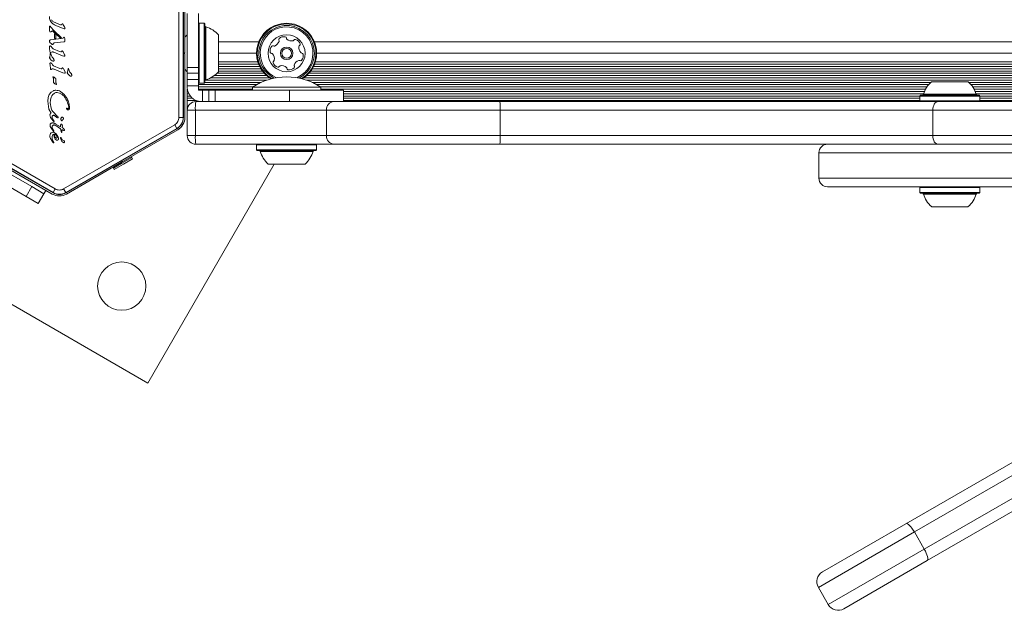
# Model space of a CAD drawing. Units: millimetres. Extents: x -6790 to 7010, y -5486 to 5201.
# Drawn here: x -3443 to -3097, y -1 to 207 of the extents above; entities that cross this region are included whole.
import ezdxf

# ---------------------------------------------------------------- set-up
doc = ezdxf.new("R2010")
doc.units = ezdxf.units.MM
doc.header["$LTSCALE"] = 1000
doc.layers.add('1 EQUIPMENT', color=7, linetype='Continuous', lineweight=18)

# ---------------------------------------------------------------- blocks, each defined once
blk = doc.blocks.new('CI 15-2003')
at = {"layer": '1 EQUIPMENT'}
for p, q in [((-3387.31, 172.15), (-3387.31, 217.38)), ((-3385.81, 172.15), (-3385.81, 217.38)), ((-3385.73, 217.38), (-3385.73, 172.15)), ((-3385.22, 217.38), (-3385.22, 195.01)), ((-3384.37, 189.76), (-3384.37, 208.76)), ((-3380.37, 208.76), (-3380.37, 189.76)), ((-3432.18, 205.63), (-3432.61, 206.31)), ((-3431.44, 205.8), (-3428.98, 204.75)), ((-3428.65, 204.8), (-3428.52, 204.97)), ((-3428.17, 205.03), (-3428.03, 204.8)), ((-3427.59, 204.04), (-3428.03, 204.8)), ((-3380.12, 205.34), (-3380.37, 205.09)), ((-3378.42, 205.34), (-3380.12, 205.34)), ((-3380.12, 205.34), (-3380.12, 184.19)), ((-3378.17, 205.09), (-3378.42, 205.34)), ((-3378.42, 205.34), (-3378.42, 184.19)), ((-3378.17, 205.09), (-3378.17, 184.44)), ((-3432.84, 202.61), (-3432.84, 204.2)), ((-3432.82, 202.45), (-3432.84, 202.61)), ((-3432.63, 202.31), (-3432.74, 202.35)), ((-3432.7, 204.34), (-3432.39, 203.99)), ((-3432.46, 202.35), (-3432.57, 202.31)), ((-3431.88, 202.66), (-3432.46, 202.35)), ((-3431.31, 202.73), (-3432.39, 203.99)), ((-3429.12, 200.16), (-3431.88, 202.66)), ((-3431.31, 202.73), (-3428.61, 200.24)), ((-3431.18, 199.94), (-3431.18, 201.74)), ((-3430.71, 201.34), (-3431.18, 201.74)), ((-3430.71, 201.34), (-3430.71, 199.97)), ((-3428.09, 203.5), (-3430.7, 204.55)), ((-3427.69, 203.38), (-3428.09, 203.5)), ((-3427.59, 204.04), (-3427.45, 203.75)), ((-3384.37, 201.26), (-3385.22, 200.41)), ((-3377.81, 204.06), (-3377.81, 185.46)), ((-3373.37, 201.26), (-3373.37, 188.26)), ((-3432.23, 198.03), (-3432.72, 198.54)), ((-3432.68, 199.44), (-3432.47, 199.5)), ((-3432.47, 199.5), (-3428.78, 199.92)), ((-3427.86, 198.79), (-3431.21, 198.41)), ((-3430.71, 199.97), (-3431.18, 199.94)), ((-3428.61, 200.24), (-3429.12, 200.16)), ((-3428.24, 200.04), (-3428.78, 199.92)), ((-3428.07, 200.12), (-3428.24, 200.04)), ((-3427.93, 200.29), (-3428.07, 200.12)), ((-3427.71, 198.81), (-3427.86, 198.79)), ((-3427.61, 198.84), (-3427.71, 198.81)), ((-3427.52, 200.01), (-3427.56, 200.21)), ((-3427.52, 199.18), (-3427.53, 198.97)), ((-3427.52, 200.01), (-3427.52, 199.18)), ((-3373.37, 198.76), (-3359.16, 198.76)), ((-3339.58, 198.76), (-2867.48, 198.76)), ((-3432.84, 196.56), (-3432.89, 197.13)), ((-3432.84, 196.56), (-3432.73, 195.35)), ((-3432.83, 193.39), (-3432.66, 194.34)), ((-3432.7, 195.13), (-3432.73, 195.35)), ((-3432.66, 194.34), (-3432.6, 194.64)), ((-3432.44, 195.01), (-3432.15, 195.21)), ((-3432.43, 194.61), (-3432.39, 194.52)), ((-3432.39, 194.52), (-3432.35, 194.38)), ((-3432.23, 193.98), (-3432.35, 194.38)), ((-3431.96, 196.65), (-3432.28, 197.14)), ((-3429.4, 195.39), (-3431.59, 196.34)), ((-3428.37, 193.89), (-3431.4, 195.11)), ((-3428.9, 195.25), (-3429.4, 195.39)), ((-3428.52, 195.58), (-3428.72, 195.32)), ((-3428.12, 195.28), (-3428.28, 195.52)), ((-3427.57, 194.22), (-3428.12, 195.28)), ((-3385.22, 195.01), (-3385.47, 194.76)), ((-3385.47, 194.76), (-3385.22, 194.51)), ((-3385.37, 194.66), (-3385.37, 194.87)), ((-3385.22, 194.51), (-3385.22, 172.15)), ((-3359.94, 194.76), (-3373.37, 194.76)), ((-2874.41, 194.76), (-3338.79, 194.76)), ((-3432.69, 190.59), (-3432.74, 191.16)), ((-3432.25, 192.34), (-3432.71, 192.85)), ((-3431.81, 190.68), (-3432.12, 191.17)), ((-3427.8, 193.7), (-3428.37, 193.89)), ((-3359.51, 191.76), (-3373.37, 191.76)), ((-3359.22, 190.91), (-3373.37, 190.91)), ((-2881.08, 190.91), (-3339.52, 190.91)), ((-2879.61, 191.76), (-3339.23, 191.76)), ((-3432.69, 190.59), (-3432.57, 189.38)), ((-3432.57, 189.38), (-3432.54, 189.17)), ((-3432.29, 189.04), (-3431.99, 189.24)), ((-3429.25, 189.42), (-3431.44, 190.37)), ((-3428.21, 187.92), (-3431.24, 189.15)), ((-3428.75, 189.28), (-3429.25, 189.42)), ((-3428.57, 189.36), (-3428.37, 189.61)), ((-3427.64, 187.73), (-3428.21, 187.92)), ((-3428.12, 189.56), (-3427.97, 189.31)), ((-3427.41, 188.25), (-3427.97, 189.31)), ((-3426.6, 188.1), (-3426.37, 189.34)), ((-3426.02, 187.04), (-3426.48, 187.56)), ((-3426.2, 189.32), (-3426.15, 189.22)), ((-3426.15, 189.22), (-3426.12, 189.09)), ((-3426, 188.69), (-3426.12, 189.09)), ((-3385.22, 189.12), (-3384.37, 188.26)), ((-3380.37, 189.76), (-3384.37, 189.76)), ((-3384.37, 187.74), (-3384.37, 189.76)), ((-3380.37, 187.74), (-3384.37, 187.74)), ((-3384.37, 187.74), (-3384.37, 185.5)), ((-3380.37, 189.76), (-3380.37, 187.74)), ((-3380.37, 185.5), (-3380.37, 187.74)), ((-3357.25, 187.71), (-3373.9, 187.71)), ((-3358.87, 190.12), (-3373.37, 190.12)), ((-3358.43, 189.31), (-3373.37, 189.31)), ((-3357.9, 188.52), (-3373.37, 188.52)), ((-2900.62, 187.71), (-3341.48, 187.71)), ((-2899.21, 188.52), (-3340.83, 188.52)), ((-2897.85, 189.31), (-3340.3, 189.31)), ((-2896.44, 190.12), (-3339.86, 190.12)), ((-3431.72, 186.3), (-3431.75, 186.43)), ((-3431.72, 186.3), (-3431.65, 186.17)), ((-3431.65, 186.17), (-3431.54, 186)), ((-3431.52, 184.77), (-3431.47, 185.03)), ((-3431.44, 185.67), (-3431.47, 185.03)), ((-3430.97, 184.01), (-3431.45, 184.45)), ((-3430.54, 183.73), (-3430.97, 184.01)), ((-3430.69, 184.72), (-3430.63, 185.57)), ((-3430.47, 184.05), (-3430.4, 183.92)), ((-3380.37, 185.5), (-3384.37, 185.5)), ((-3384.37, 185.5), (-3384.37, 183.26)), ((-3380.37, 183.26), (-3380.37, 185.5)), ((-3380.37, 184.44), (-3380.12, 184.19)), ((-3380.12, 184.19), (-3378.42, 184.19)), ((-3378.42, 184.19), (-3378.17, 184.44)), ((-3358.38, 184.51), (-3378.17, 184.51)), ((-3356.32, 185.32), (-3378.03, 185.32)), ((-3355.45, 186.11), (-3376.18, 186.11)), ((-3356.46, 186.92), (-3374.85, 186.92)), ((-2903.39, 186.11), (-3343.28, 186.11)), ((-2904.76, 185.32), (-3342.41, 185.32)), ((-2901.99, 186.92), (-3342.27, 186.92)), ((-3122.53, 184.51), (-3340.36, 184.51)), ((-3122.26, 184.76), (-3109.26, 184.76)), ((-3044.75, 184.51), (-3108.99, 184.51)), ((-3432.96, 180.27), (-3432.34, 181.07)), ((-3432.34, 181.07), (-3431.54, 181.57)), ((-3431.81, 180.13), (-3431.12, 180.71)), ((-3429.4, 180.76), (-3430.2, 180.93)), ((-3429.04, 181.34), (-3427.71, 180.27)), ((-3380.37, 183.26), (-3384.37, 183.26)), ((-3384.37, 183.26), (-3384.37, 182.76)), ((-3384.32, 182.12), (-3384.37, 182.12)), ((-3384.37, 182.12), (-3384.37, 181.31)), ((-3384.15, 181.31), (-3384.37, 181.31)), ((-3384.37, 181.31), (-3384.37, 180.52)), ((-3383.84, 180.52), (-3384.37, 180.52)), ((-3384.37, 180.52), (-3384.37, 179.71)), ((-3359.94, 183.72), (-3380.37, 183.72)), ((-3380.37, 181.76), (-3380.37, 183.26)), ((-3361.29, 182.91), (-3380.37, 182.91)), ((-3361.37, 182.12), (-3380.37, 182.12)), ((-3378.97, 181.76), (-3380.37, 181.76)), ((-3378.97, 177.76), (-3378.97, 181.76)), ((-3376.73, 181.76), (-3378.97, 181.76)), ((-3376.73, 177.76), (-3376.73, 181.76)), ((-3374.49, 181.76), (-3376.73, 181.76)), ((-3374.49, 177.76), (-3374.49, 181.76)), ((-3374.49, 181.76), (-3348.37, 181.76)), ((-3361.37, 182.86), (-3361.37, 181.76)), ((-3361.37, 182.86), (-3337.37, 182.86)), ((-3348.37, 177.76), (-3348.37, 181.76)), ((-3348.37, 181.76), (-3329.37, 181.76)), ((-3123.25, 183.72), (-3338.79, 183.72)), ((-3123.85, 182.91), (-3337.45, 182.91)), ((-3337.37, 181.76), (-3337.37, 182.86)), ((-3124.32, 182.12), (-3337.37, 182.12)), ((-3329.37, 177.76), (-3329.37, 181.76)), ((-3124.71, 181.31), (-3329.37, 181.31)), ((-3125, 180.52), (-3329.37, 180.52)), ((-3045.47, 183.72), (-3108.27, 183.72)), ((-3046.07, 182.91), (-3107.67, 182.91)), ((-3046.54, 182.12), (-3107.2, 182.12)), ((-3046.93, 181.31), (-3106.81, 181.31)), ((-3047.22, 180.52), (-3106.52, 180.52)), ((-3433.52, 177.94), (-3433.37, 179.21)), ((-3433.07, 175.08), (-3433.52, 177.94)), ((-3433.37, 179.21), (-3432.96, 180.27)), ((-3432.63, 177.29), (-3432.54, 178.31)), ((-3432.32, 175.39), (-3432.63, 177.29)), ((-3432.54, 178.31), (-3432.27, 179.29)), ((-3427.71, 180.27), (-3426.7, 178.79)), ((-3383.33, 179.71), (-3384.37, 179.71)), ((-3384.37, 179.71), (-3384.37, 178.92)), ((-3382.57, 178.92), (-3384.37, 178.92)), ((-3384.37, 178.92), (-3384.37, 178.11)), ((-3381.2, 178.11), (-3384.37, 178.11)), ((-3384.37, 178.11), (-3384.37, 175.26)), ((-3381.37, 177.76), (-3332.77, 177.76)), ((-3332.77, 177.76), (-3274.22, 177.76)), ((-3126.34, 179.71), (-3329.37, 179.71)), ((-3126.34, 178.92), (-3329.37, 178.92)), ((-3126.34, 178.11), (-3329.37, 178.11)), ((-3274.22, 177.76), (-3119.91, 177.76)), ((-3126.09, 179.96), (-3126.34, 179.71)), ((-3126.34, 179.71), (-3126.34, 178.01)), ((-3126.34, 179.71), (-3105.19, 179.71)), ((-3126.34, 178.01), (-3126.09, 177.76)), ((-3126.34, 178.01), (-3105.19, 178.01)), ((-3126.09, 179.96), (-3105.44, 179.96)), ((-3125.06, 180.32), (-3106.46, 180.32)), ((-3119.91, 177.76), (-3073.87, 177.76)), ((-3105.19, 179.71), (-3105.44, 179.96)), ((-3105.44, 177.76), (-3105.19, 178.01)), ((-3105.19, 178.01), (-3105.19, 179.71)), ((-3048.56, 179.71), (-3105.19, 179.71)), ((-3048.56, 178.92), (-3105.19, 178.92)), ((-3048.56, 178.11), (-3105.19, 178.11)), ((-3432.32, 173.66), (-3433.07, 175.08)), ((-3430.16, 172.66), (-3431.65, 174.1)), ((-3426.84, 175.15), (-3426.89, 175.31)), ((-3384.37, 175.26), (-3384.37, 174.76)), ((-3384.32, 175.26), (-3384.37, 175.26)), ((-3381.52, 174.76), (-3384.37, 174.76)), ((-3384.37, 174.76), (-3384.37, 165.76)), ((-3335.35, 174.76), (-3381.52, 174.76)), ((-3381.52, 174.76), (-3381.52, 165.76)), ((-3274.17, 174.76), (-3335.35, 174.76)), ((-3335.35, 174.76), (-3335.35, 165.76)), ((-3121.76, 174.76), (-3274.17, 174.76)), ((-3274.17, 174.76), (-3274.17, 165.76)), ((-3076.87, 174.76), (-3121.76, 174.76)), ((-3121.76, 174.76), (-3121.76, 165.76)), ((-3431.65, 170.97), (-3432.49, 172.13)), ((-3431.82, 171.69), (-3431.97, 172.1)), ((-3431.53, 171.23), (-3431.82, 171.69)), ((-3431.49, 170.8), (-3431.65, 170.97)), ((-3431.53, 171.23), (-3431.34, 170.98)), ((-3431.25, 170.85), (-3431.34, 170.98)), ((-3431.19, 170.17), (-3430.61, 169.86)), ((-3430.99, 172.79), (-3430.27, 172.21)), ((-3430.12, 172.09), (-3430.27, 172.21)), ((-3430.16, 172.66), (-3429.95, 172.48)), ((-3429.86, 172.28), (-3429.87, 172.15)), ((-3428.57, 170.98), (-3428.78, 171.24)), ((-3428.34, 171.2), (-3428.41, 171.02)), ((-3387.31, 172.15), (-3385.81, 172.15)), ((-3385.73, 172.15), (-3385.81, 172.15)), ((-3431.65, 145.64), (-3470.81, 168.25)), ((-3470.77, 168.33), (-3431.61, 145.71)), ((-3470.02, 169.62), (-3430.86, 147.01)), ((-3431.97, 167.89), (-3432.62, 168.94)), ((-3432.3, 166.74), (-3432.53, 166.47)), ((-3432.01, 166.91), (-3432.3, 166.74)), ((-3431.68, 166.98), (-3432.01, 166.91)), ((-3431.92, 168.4), (-3431.99, 168.73)), ((-3431.65, 167.51), (-3431.97, 167.89)), ((-3431.56, 167.8), (-3431.92, 168.4)), ((-3431.45, 167.36), (-3431.65, 167.51)), ((-3431.56, 167.8), (-3431.32, 167.47)), ((-3431.14, 169.49), (-3430.72, 169.28)), ((-3430.6, 166.39), (-3431.13, 166.81)), ((-3429.04, 168.18), (-3430.72, 169.28)), ((-3430.61, 169.86), (-3429.04, 168.91)), ((-3428.99, 169.61), (-3429.04, 168.91)), ((-3428.83, 167.2), (-3429.04, 168.18)), ((-3428.94, 169.75), (-3428.99, 169.61)), ((-3428.65, 166.93), (-3428.83, 167.2)), ((-3428.22, 167.69), (-3428.57, 167.88)), ((-3428.57, 167.88), (-3428.52, 167.01)), ((-3428.49, 168.62), (-3428.37, 169.22)), ((-3428.49, 168.62), (-3428.09, 168.41)), ((-3427.94, 167.61), (-3428.22, 167.69)), ((-3428.09, 168.41), (-3427.93, 168.28)), ((-3427.94, 147.01), (-3388.77, 169.62)), ((-3427.76, 167.61), (-3427.94, 167.61)), ((-3427.93, 168.28), (-3427.81, 168.12)), ((-3427.81, 168.12), (-3427.72, 167.94)), ((-3427.72, 167.94), (-3427.66, 167.79)), ((-3427.66, 167.79), (-3427.64, 167.68)), ((-3427.19, 145.71), (-3388.02, 168.33)), ((-3387.98, 168.25), (-3427.15, 145.64)), ((-3407.09, 156.63), (-3387.72, 167.82)), ((-3388.77, 169.62), (-3388.02, 168.33)), ((-3388.02, 168.33), (-3387.98, 168.25)), ((-3398.29, 78.65), (-3545.51, 163.65)), ((-3432.68, 166.12), (-3432.73, 165.69)), ((-3432.73, 165.69), (-3432.72, 165.4)), ((-3432.72, 165.4), (-3432.5, 164.74)), ((-3432.53, 166.47), (-3432.68, 166.12)), ((-3432.5, 164.74), (-3431.67, 163.42)), ((-3431.57, 163.73), (-3431.76, 164.11)), ((-3431.67, 163.42), (-3431.58, 163.31)), ((-3431.33, 163.31), (-3431.57, 163.73)), ((-3431.4, 163.24), (-3431.35, 163.25)), ((-3431.16, 166.27), (-3430.6, 165.94)), ((-3431.1, 165.01), (-3430.86, 164.56)), ((-3430.86, 164.56), (-3430.55, 164.27)), ((-3430.14, 165.81), (-3430.6, 166.39)), ((-3430.6, 165.94), (-3430.38, 165.69)), ((-3430.38, 165.69), (-3430.22, 165.41)), ((-3430.22, 165.41), (-3430.16, 165.11)), ((-3429.83, 165.19), (-3430.14, 165.81)), ((-3428.77, 164.99), (-3428.62, 164.61)), ((-3384.37, 165.76), (-3381.52, 165.76)), ((-3381.52, 165.76), (-3335.35, 165.76)), ((-3335.35, 165.76), (-3274.17, 165.76)), ((-3274.17, 165.76), (-3121.76, 165.76)), ((-3121.76, 165.76), (-3076.87, 165.76)), ((-3439.17, 147.83), (-3465.15, 162.83)), ((-3332.77, 162.76), (-3381.37, 162.76)), ((-3359.69, 162.76), (-3359.94, 162.51)), ((-3359.94, 162.51), (-3359.94, 160.81)), ((-3346.02, 162.51), (-3359.94, 162.51)), ((-3359.94, 160.81), (-3359.69, 160.56)), ((-3346.02, 160.81), (-3359.94, 160.81)), ((-3346.1, 160.56), (-3359.69, 160.56)), ((-3346.42, 160.21), (-3358.67, 160.21)), ((-3340.07, 160.21), (-3346.42, 160.21)), ((-3339.04, 160.56), (-3346.1, 160.56)), ((-3338.79, 162.51), (-3346.02, 162.51)), ((-3338.79, 160.81), (-3346.02, 160.81)), ((-3338.79, 162.51), (-3339.04, 162.76)), ((-3339.04, 160.56), (-3338.79, 160.81)), ((-3338.79, 160.81), (-3338.79, 162.51)), ((-3274.22, 162.76), (-3332.77, 162.76)), ((-3119.91, 162.76), (-3274.22, 162.76)), ((-3161.87, 159.76), (-3161.87, 150.76)), ((-2991.87, 159.76), (-3161.87, 159.76)), ((-3073.87, 162.76), (-3119.91, 162.76)), ((-3467.15, 159.37), (-3441.17, 144.37)), ((-3431.9, 145.2), (-3451.27, 156.38)), ((-3426.9, 145.2), (-3407.53, 156.38)), ((-3407.13, 156.2), (-3410.38, 154.32)), ((-3407.53, 156.38), (-3407.44, 156.72)), ((-3407.44, 156.72), (-3407.09, 156.63)), ((-3403.88, 158.07), (-3407.13, 156.2)), ((-3403.63, 157.64), (-3406.88, 155.76)), ((-3403.88, 158.07), (-3404.37, 158.2)), ((-3403.63, 157.64), (-3403.88, 158.07)), ((-3410.25, 154.81), (-3410.38, 154.32)), ((-3410.38, 154.32), (-3410.13, 153.89)), ((-3406.88, 155.76), (-3410.13, 153.89)), ((-3353.77, 155.76), (-3398.29, 78.65)), ((-3347.31, 155.76), (-3355.87, 155.76)), ((-3342.87, 155.76), (-3347.31, 155.76)), ((-3161.87, 150.76), (-2991.87, 150.76)), ((-3439.17, 147.83), (-3441.17, 144.37)), ((-3434.84, 145.33), (-3439.17, 147.83)), ((-3434.84, 145.33), (-3434.16, 146.51)), ((-3431.61, 145.71), (-3431.65, 145.64)), ((-3430.86, 147.01), (-3431.61, 145.71)), ((-3427.94, 147.01), (-3427.19, 145.71)), ((-3427.15, 145.64), (-3427.19, 145.71)), ((-2994.87, 147.76), (-3158.87, 147.76)), ((-3126.09, 147.76), (-3126.34, 147.51)), ((-3126.34, 147.51), (-3126.34, 145.81)), ((-3105.19, 147.51), (-3126.34, 147.51)), ((-3126.34, 145.81), (-3126.09, 145.56)), ((-3105.19, 145.81), (-3126.34, 145.81)), ((-3105.19, 147.51), (-3105.44, 147.76)), ((-3105.44, 145.56), (-3105.19, 145.81)), ((-3105.19, 145.81), (-3105.19, 147.51)), ((-3441.17, 144.37), (-3436.84, 141.87)), ((-3434.84, 145.33), (-3436.84, 141.87)), ((-3105.44, 145.56), (-3126.09, 145.56)), ((-3106.46, 145.21), (-3125.06, 145.21)), ((-3109.26, 140.76), (-3122.26, 140.76)), ((-3131.25, 29.15), (-2970.45, 121.99)), ((-2968.8, 118.33), (-3128.25, 26.27)), ((-3124.75, 20.21), (-2965.3, 112.26)), ((-2962.95, 109), (-3123.75, 16.16)), ((-3160.6, 12.21), (-3131.25, 29.15)), ((-3128.25, 26.27), (-3162.06, 6.75)), ((-3128.25, 26.27), (-3124.75, 20.21)), ((-3158.56, 0.69), (-3124.75, 20.21)), ((-3123.75, 16.16), (-3153.1, -0.78)), ((-3162.06, 6.75), (-3158.56, 0.69))]:
    blk.add_line(p, q, dxfattribs=at)
at = {"layer": '1 EQUIPMENT', "flags": 128}
for points in [[(-3121.76, 174.76), (-3121.73, 175.35), (-3121.62, 175.91), (-3121.45, 176.43), (-3121.22, 176.89), (-3120.94, 177.26), (-3120.62, 177.54), (-3120.27, 177.71), (-3119.91, 177.76)], [(-3119.91, 162.76), (-3120.27, 162.82), (-3120.62, 162.99), (-3120.94, 163.27), (-3121.22, 163.64), (-3121.45, 164.1), (-3121.62, 164.62), (-3121.73, 165.18), (-3121.76, 165.76)], [(-3131.25, 29.15), (-3131.02, 29.2), (-3130.72, 29.11), (-3130.36, 28.89), (-3129.96, 28.55), (-3129.53, 28.1), (-3129.09, 27.55), (-3128.66, 26.93), (-3128.25, 26.27)], [(-3124.75, 20.21), (-3124.38, 19.52), (-3124.06, 18.84), (-3123.81, 18.18), (-3123.63, 17.59), (-3123.53, 17.07), (-3123.52, 16.65), (-3123.6, 16.34), (-3123.75, 16.16)]]:
    blk.add_lwpolyline(points, dxfattribs=at)
at = {"layer": '1 EQUIPMENT'}
for centre, radius in [((-3349.37, 194.76), 6.5), ((-3349.37, 194.76), 2.2), ((-3349.37, 194.76), 1.7), ((-3407.44, 112.8), 8.5)]:
    blk.add_circle(centre, radius, dxfattribs=at)
for centre, radius, start, end in [((-3349.37, 194.76), 10.57, 105.8706, 238.4696), ((-3349.37, 194.76), 10.32, 105.8706, 239.8359), ((-3349.37, 194.76), 10.57, 301.5304, 105.8706), ((-3349.37, 194.76), 10.32, 300.1641, 105.8706), ((-3377.67, 204.54), 0.5, 180, 253.4677), ((-3380.57, 194.76), 9.7, 42.0627, 73.4677), ((-3349.37, 194.76), 9.78, 105.8706, 243.3949), ((-3349.37, 194.76), 9.3, 105.8706, 247.4951), ((-3349.37, 194.76), 9.78, 296.6051, 105.8706), ((-3349.37, 194.76), 9.3, 292.5049, 105.8706), ((-3354.45, 199.69), 2.52, 289.3114, 342.4356), ((-3351.68, 199.57), 0.481, 132.4359, 210.8741), ((-3352.51, 199.08), 0.481, 342.43, 30.8706), ((-3350.31, 198.07), 2.52, 79.3055, 132.4357), ((-3349.93, 200.07), 0.481, 0.8706, 79.3053), ((-3348.97, 200.08), 0.481, 180.8672, 229.3056), ((-3347.64, 201.63), 2.52, 229.2894, 282.4447), ((-3347.2, 199.64), 0.481, 282.4657, 330.8706), ((-3346.36, 199.17), 0.481, 72.43, 150.916), ((-3346.97, 197.23), 2.52, 19.3056, 72.4356), ((-3345.05, 197.9), 0.481, 300.8706, 19.2715), ((-3352.7, 195.6), 2.52, 139.3056, 192.4357), ((-3354.69, 195.16), 0.481, 192.4698, 270.8838), ((-3354.67, 194.2), 0.481, 42.4928, 90.8706), ((-3354.24, 196.93), 0.481, 60.8706, 139.3113), ((-3356.18, 192.83), 2.52, 349.3056, 42.4356), ((-3353.77, 197.77), 0.481, 240.8253, 289.3056), ((-3342.56, 196.7), 2.52, 169.3165, 222.4356), ((-3344.56, 197.08), 0.481, 120.8575, 169.3055), ((-3344.06, 195.32), 0.481, 222.4354, 270.8706), ((-3346.03, 193.92), 2.52, 319.3056, 12.4414), ((-3344.04, 194.36), 0.481, 12.4356, 90.8672), ((-3353.68, 191.62), 0.481, 120.8741, 199.3358), ((-3351.76, 192.3), 2.52, 199.3056, 252.4356), ((-3354.18, 192.45), 0.481, 300.8706, 349.3056), ((-3344.28, 189.83), 2.52, 109.3114, 162.4357), ((-3344.96, 191.76), 0.481, 60.8706, 109.3055), ((-3344.49, 192.6), 0.481, 240.8253, 319.3113), ((-3380.57, 194.76), 9.7, 286.5323, 317.9373), ((-3352.37, 190.35), 0.481, 252.43, 330.8706), ((-3351.53, 189.89), 0.481, 102.4357, 150.916), ((-3351.09, 187.9), 2.52, 49.3055, 102.4299), ((-3349.77, 189.44), 0.481, 0.8672, 49.3108), ((-3348.8, 189.46), 0.481, 180.8706, 259.3056), ((-3348.43, 191.46), 2.52, 259.3056, 312.4356), ((-3347.05, 189.95), 0.481, 312.4354, 30.8706), ((-3346.23, 190.45), 0.481, 162.4305, 210.8741), ((-3377.67, 184.98), 0.5, 106.5323, 180), ((-3349.37, 164.68), 21.78, 56.5692, 123.4308), ((-3115.76, 177.56), 9.7, 132.0627, 163.4677), ((-3115.76, 177.56), 9.7, 16.5323, 47.9373), ((-3379.37, 182.76), 5, 180, 270), ((-3381.37, 174.76), 3, 90, 180), ((-3366.39, 175.51), 15.15, 171.451, 182.8308), ((-3332.54, 174.96), 2.81, 94.6684, 184.0088), ((-3324.37, 175.51), 50.2, 359.1442, 2.5688), ((-3125.54, 180.46), 0.5, 270, 343.4677), ((-3105.98, 180.46), 0.5, 196.5323, 270), ((-3390.23, 172.15), 4.42, 300, 360), ((-3390.22, 172.15), 5, 300, 360), ((-3431.23, 165.61), 0.681, 102.9896, 159.9714), ((-3426.08, 166.82), 5.33, 185.9146, 199.8436), ((-3428.93, 165.05), 0.106, 31.8365, 180), ((-3428.27, 165.05), 0.768, 180.0212, 195.2138), ((-3425.09, 165.91), 4.07, 195.1837, 212.6998), ((-3429.2, 164.81), 0.46, 22.7689, 39.3611), ((-3427.65, 165.02), 1.05, 202.7355, 263.0889), ((-3427.78, 164.1), 0.825, 208.1135, 261.9243), ((-3427.91, 163.63), 0.347, 271.8955, 317.4732), ((-3427.97, 163.63), 0.392, 323.1092, 60.7134), ((-3381.37, 165.76), 3, 180, 270), ((-3366.39, 165.02), 15.15, 177.1692, 188.549), ((-3332.54, 165.57), 2.81, 175.9912, 265.3316), ((-3324.37, 165.01), 50.2, 357.4312, 0.8558), ((-3359.15, 160.06), 0.5, 16.5288, 90), ((-3349.37, 162.97), 9.7, 196.5288, 227.9415), ((-3349.36, 162.97), 9.7, 312.0585, 343.4712), ((-3339.59, 160.06), 0.5, 90, 163.4712), ((-3158.87, 159.76), 3, 90, 180), ((-3158.87, 150.76), 3, 180, 270), ((-3429.4, 149.54), 4.42, 240, 300), ((-3429.4, 149.53), 5, 240, 300), ((-3125.54, 145.06), 0.5, 16.5288, 90), ((-3115.76, 147.97), 9.7, 196.5288, 227.9415), ((-3115.76, 147.97), 9.7, 312.0585, 343.4712), ((-3105.98, 145.06), 0.5, 90, 163.4712), ((-3158.6, 8.75), 4, 120, 210), ((-3155.1, 2.69), 4, 210, 300)]:
    blk.add_arc(centre, radius, start, end, dxfattribs=at)
for points in [[(-3432.61, 206.31), (-3432.71, 206.54), (-3432.93, 206.99), (-3432.93, 207.49), (-3432.93, 207.75)], [(-3431.44, 205.8), (-3431.6, 205.9), (-3431.92, 206.09), (-3432.12, 206.42), (-3432.22, 206.58)], [(-3430.7, 204.55), (-3430.99, 204.67), (-3431.57, 204.91), (-3431.98, 205.39), (-3432.18, 205.63)], [(-3428.65, 204.8), (-3428.68, 204.78), (-3428.72, 204.75), (-3428.81, 204.72), (-3428.9, 204.72), (-3428.95, 204.74), (-3428.98, 204.75)], [(-3428.52, 204.97), (-3428.5, 205), (-3428.47, 205.04), (-3428.43, 205.07), (-3428.41, 205.09)], [(-3428.41, 205.09), (-3428.39, 205.09), (-3428.35, 205.1), (-3428.28, 205.09), (-3428.22, 205.07), (-3428.19, 205.04), (-3428.17, 205.03)], [(-3432.84, 204.2), (-3432.84, 204.22), (-3432.84, 204.26), (-3432.83, 204.29), (-3432.82, 204.31)], [(-3432.82, 204.31), (-3432.81, 204.32), (-3432.79, 204.34), (-3432.77, 204.35), (-3432.75, 204.35)], [(-3432.74, 202.35), (-3432.76, 202.36), (-3432.79, 202.39), (-3432.81, 202.43), (-3432.82, 202.45)], [(-3432.75, 204.35), (-3432.75, 204.35), (-3432.74, 204.36), (-3432.72, 204.35), (-3432.71, 204.35), (-3432.7, 204.34), (-3432.7, 204.34)], [(-3432.57, 202.31), (-3432.58, 202.31), (-3432.6, 202.3), (-3432.62, 202.31), (-3432.63, 202.31)], [(-3427.46, 203.47), (-3427.48, 203.45), (-3427.5, 203.42), (-3427.56, 203.38), (-3427.62, 203.37), (-3427.66, 203.37), (-3427.69, 203.38)], [(-3427.45, 203.75), (-3427.44, 203.7), (-3427.42, 203.61), (-3427.45, 203.51), (-3427.46, 203.47)], [(-3432.93, 199.05), (-3432.93, 199.08), (-3432.94, 199.13), (-3432.92, 199.22), (-3432.88, 199.29), (-3432.84, 199.34), (-3432.82, 199.36)], [(-3432.72, 198.54), (-3432.77, 198.62), (-3432.88, 198.78), (-3432.91, 198.96), (-3432.93, 199.05)], [(-3432.82, 199.36), (-3432.8, 199.37), (-3432.76, 199.41), (-3432.7, 199.43), (-3432.68, 199.44)], [(-3431.83, 197.83), (-3431.9, 197.85), (-3432.05, 197.9), (-3432.17, 197.99), (-3432.23, 198.03)], [(-3431.69, 197.87), (-3431.7, 197.87), (-3431.72, 197.85), (-3431.75, 197.83), (-3431.79, 197.82), (-3431.82, 197.83), (-3431.83, 197.83)], [(-3431.57, 198.09), (-3431.59, 198.05), (-3431.61, 197.97), (-3431.66, 197.91), (-3431.69, 197.87)], [(-3431.57, 198.09), (-3431.56, 198.13), (-3431.52, 198.21), (-3431.46, 198.28), (-3431.43, 198.31)], [(-3431.43, 198.31), (-3431.4, 198.33), (-3431.33, 198.39), (-3431.25, 198.4), (-3431.21, 198.41)], [(-3427.82, 200.38), (-3427.83, 200.38), (-3427.85, 200.37), (-3427.88, 200.35), (-3427.91, 200.32), (-3427.92, 200.3), (-3427.93, 200.29)], [(-3427.66, 200.33), (-3427.68, 200.34), (-3427.73, 200.37), (-3427.79, 200.38), (-3427.82, 200.38)], [(-3427.56, 200.21), (-3427.57, 200.23), (-3427.59, 200.28), (-3427.64, 200.31), (-3427.66, 200.33)], [(-3427.55, 198.9), (-3427.56, 198.89), (-3427.58, 198.86), (-3427.6, 198.85), (-3427.61, 198.84)], [(-3427.53, 198.97), (-3427.53, 198.96), (-3427.53, 198.93), (-3427.55, 198.91), (-3427.55, 198.9)], [(-3432.89, 197.13), (-3432.89, 197.14), (-3432.89, 197.18), (-3432.88, 197.23), (-3432.85, 197.27), (-3432.83, 197.3), (-3432.81, 197.31)], [(-3432.81, 197.31), (-3432.8, 197.31), (-3432.77, 197.33), (-3432.72, 197.34), (-3432.67, 197.34), (-3432.63, 197.33), (-3432.62, 197.33)], [(-3432.62, 195.03), (-3432.64, 195.04), (-3432.67, 195.07), (-3432.69, 195.11), (-3432.7, 195.13)], [(-3432.62, 197.33), (-3432.55, 197.31), (-3432.42, 197.27), (-3432.33, 197.18), (-3432.28, 197.14)], [(-3432.44, 195.01), (-3432.46, 195), (-3432.48, 194.99), (-3432.53, 194.99), (-3432.58, 195), (-3432.61, 195.02), (-3432.62, 195.03)], [(-3432.6, 194.64), (-3432.59, 194.64), (-3432.58, 194.65), (-3432.56, 194.66), (-3432.53, 194.67), (-3432.51, 194.67), (-3432.48, 194.66), (-3432.46, 194.65), (-3432.44, 194.63), (-3432.43, 194.62), (-3432.43, 194.61)], [(-3432.15, 195.21), (-3432.02, 195.23), (-3431.76, 195.27), (-3431.52, 195.17), (-3431.4, 195.11)], [(-3431.59, 196.34), (-3431.66, 196.38), (-3431.81, 196.46), (-3431.91, 196.59), (-3431.96, 196.65)], [(-3428.72, 195.32), (-3428.73, 195.31), (-3428.75, 195.28), (-3428.8, 195.26), (-3428.85, 195.24), (-3428.88, 195.24), (-3428.9, 195.25)], [(-3428.28, 195.52), (-3428.3, 195.54), (-3428.33, 195.57), (-3428.39, 195.59), (-3428.46, 195.6), (-3428.5, 195.59), (-3428.52, 195.58)], [(-3432.71, 192.85), (-3432.74, 192.89), (-3432.79, 192.97), (-3432.84, 193.11), (-3432.86, 193.25), (-3432.84, 193.35), (-3432.83, 193.39)], [(-3432.74, 191.16), (-3432.74, 191.18), (-3432.74, 191.21), (-3432.72, 191.26), (-3432.7, 191.31), (-3432.67, 191.33), (-3432.66, 191.34)], [(-3432.66, 191.34), (-3432.64, 191.35), (-3432.61, 191.36), (-3432.56, 191.37), (-3432.51, 191.37), (-3432.48, 191.37), (-3432.46, 191.36)], [(-3432.46, 191.36), (-3432.4, 191.34), (-3432.27, 191.31), (-3432.17, 191.22), (-3432.12, 191.17)], [(-3431.57, 191.94), (-3431.7, 191.98), (-3431.95, 192.07), (-3432.15, 192.25), (-3432.25, 192.34)], [(-3431.53, 192.94), (-3431.68, 193.09), (-3431.97, 193.4), (-3432.15, 193.79), (-3432.23, 193.98)], [(-3431.36, 192.01), (-3431.38, 191.99), (-3431.4, 191.97), (-3431.46, 191.94), (-3431.51, 191.93), (-3431.55, 191.94), (-3431.57, 191.94)], [(-3431.53, 192.94), (-3431.46, 192.84), (-3431.32, 192.64), (-3431.3, 192.4), (-3431.29, 192.28)], [(-3431.29, 192.28), (-3431.29, 192.23), (-3431.29, 192.13), (-3431.34, 192.05), (-3431.36, 192.01)], [(-3427.62, 193.7), (-3427.65, 193.69), (-3427.71, 193.68), (-3427.77, 193.69), (-3427.8, 193.7)], [(-3427.52, 193.77), (-3427.53, 193.76), (-3427.54, 193.74), (-3427.56, 193.72), (-3427.59, 193.71), (-3427.61, 193.7), (-3427.62, 193.7)], [(-3427.57, 194.22), (-3427.55, 194.17), (-3427.5, 194.08), (-3427.49, 193.98), (-3427.48, 193.92)], [(-3427.48, 193.92), (-3427.48, 193.91), (-3427.48, 193.88), (-3427.49, 193.84), (-3427.5, 193.8), (-3427.51, 193.78), (-3427.52, 193.77)], [(-3432.54, 189.17), (-3432.53, 189.15), (-3432.52, 189.1), (-3432.48, 189.07), (-3432.46, 189.06)], [(-3432.46, 189.06), (-3432.45, 189.05), (-3432.42, 189.03), (-3432.38, 189.02), (-3432.33, 189.02), (-3432.3, 189.03), (-3432.29, 189.04)], [(-3431.99, 189.24), (-3431.86, 189.26), (-3431.6, 189.3), (-3431.36, 189.2), (-3431.24, 189.15)], [(-3431.44, 190.37), (-3431.51, 190.41), (-3431.65, 190.49), (-3431.75, 190.62), (-3431.81, 190.68)], [(-3428.57, 189.36), (-3428.58, 189.34), (-3428.6, 189.32), (-3428.64, 189.29), (-3428.69, 189.28), (-3428.73, 189.28), (-3428.75, 189.28)], [(-3428.37, 189.61), (-3428.35, 189.62), (-3428.3, 189.63), (-3428.24, 189.62), (-3428.17, 189.6), (-3428.14, 189.57), (-3428.12, 189.56)], [(-3427.47, 187.73), (-3427.5, 187.72), (-3427.56, 187.72), (-3427.62, 187.73), (-3427.64, 187.73)], [(-3427.36, 187.8), (-3427.37, 187.79), (-3427.38, 187.78), (-3427.41, 187.75), (-3427.44, 187.74), (-3427.46, 187.73), (-3427.47, 187.73)], [(-3427.41, 188.25), (-3427.39, 188.21), (-3427.35, 188.11), (-3427.34, 188.01), (-3427.33, 187.96)], [(-3427.33, 187.96), (-3427.33, 187.94), (-3427.33, 187.92), (-3427.33, 187.88), (-3427.34, 187.84), (-3427.36, 187.81), (-3427.36, 187.8)], [(-3426.48, 187.56), (-3426.5, 187.6), (-3426.56, 187.68), (-3426.61, 187.81), (-3426.62, 187.96), (-3426.61, 188.05), (-3426.6, 188.1)], [(-3426.37, 189.34), (-3426.36, 189.35), (-3426.35, 189.36), (-3426.33, 189.37), (-3426.3, 189.37), (-3426.28, 189.37), (-3426.25, 189.36), (-3426.23, 189.35), (-3426.21, 189.34), (-3426.2, 189.32), (-3426.2, 189.32)], [(-3425.3, 187.64), (-3425.45, 187.79), (-3425.74, 188.1), (-3425.91, 188.49), (-3426, 188.69)], [(-3425.3, 187.64), (-3425.23, 187.54), (-3425.09, 187.34), (-3425.07, 187.1), (-3425.06, 186.98)], [(-3431.75, 186.43), (-3431.75, 186.43), (-3431.75, 186.45), (-3431.75, 186.46), (-3431.74, 186.48), (-3431.73, 186.49), (-3431.71, 186.5), (-3431.7, 186.51), (-3431.68, 186.52), (-3431.67, 186.52), (-3431.66, 186.52)], [(-3431.66, 186.52), (-3431.64, 186.52), (-3431.6, 186.51), (-3431.56, 186.5), (-3431.54, 186.49)], [(-3431.54, 186.49), (-3431.38, 186.4), (-3431.06, 186.23), (-3430.81, 185.97), (-3430.68, 185.84)], [(-3431.54, 186), (-3431.52, 185.95), (-3431.47, 185.84), (-3431.45, 185.73), (-3431.44, 185.67)], [(-3431.45, 184.45), (-3431.46, 184.47), (-3431.5, 184.52), (-3431.52, 184.6), (-3431.53, 184.68), (-3431.53, 184.74), (-3431.52, 184.77)], [(-3430.47, 184.05), (-3430.53, 184.16), (-3430.66, 184.36), (-3430.68, 184.6), (-3430.69, 184.72)], [(-3430.68, 185.84), (-3430.67, 185.82), (-3430.64, 185.78), (-3430.62, 185.71), (-3430.61, 185.64), (-3430.62, 185.6), (-3430.63, 185.57)], [(-3430.38, 183.82), (-3430.38, 183.81), (-3430.38, 183.79), (-3430.39, 183.77), (-3430.41, 183.75), (-3430.43, 183.73), (-3430.46, 183.72), (-3430.49, 183.71), (-3430.51, 183.72), (-3430.53, 183.72), (-3430.54, 183.73)], [(-3430.4, 183.92), (-3430.39, 183.91), (-3430.38, 183.87), (-3430.38, 183.84), (-3430.38, 183.82)], [(-3425.33, 186.65), (-3425.46, 186.69), (-3425.72, 186.77), (-3425.92, 186.95), (-3426.02, 187.04)], [(-3425.13, 186.71), (-3425.14, 186.7), (-3425.17, 186.67), (-3425.22, 186.65), (-3425.28, 186.64), (-3425.32, 186.64), (-3425.33, 186.65)], [(-3425.06, 186.98), (-3425.06, 186.93), (-3425.06, 186.84), (-3425.11, 186.75), (-3425.13, 186.71)], [(-3431.54, 181.57), (-3431.39, 181.63), (-3431.1, 181.73), (-3430.78, 181.74), (-3430.62, 181.75)], [(-3431.12, 180.71), (-3430.98, 180.79), (-3430.69, 180.94), (-3430.36, 180.93), (-3430.2, 180.93)], [(-3430.62, 181.75), (-3430.35, 181.73), (-3429.79, 181.68), (-3429.29, 181.45), (-3429.04, 181.34)], [(-3432.27, 179.29), (-3432.22, 179.44), (-3432.11, 179.75), (-3431.91, 180), (-3431.81, 180.13)], [(-3427.71, 179.54), (-3427.33, 178.96), (-3426.57, 177.8), (-3426.27, 176.46), (-3426.12, 175.78)], [(-3426.7, 178.79), (-3426.46, 178.28), (-3425.98, 177.26), (-3425.87, 176.14), (-3425.82, 175.58)], [(-3432.66, 173.34), (-3432.64, 173.37), (-3432.61, 173.45), (-3432.52, 173.54), (-3432.43, 173.61), (-3432.36, 173.65), (-3432.32, 173.66)], [(-3431.65, 174.1), (-3431.8, 174.29), (-3432.1, 174.68), (-3432.25, 175.16), (-3432.32, 175.39)], [(-3426.89, 175.31), (-3426.89, 175.32), (-3426.89, 175.33), (-3426.88, 175.35), (-3426.88, 175.37), (-3426.86, 175.38), (-3426.85, 175.4), (-3426.83, 175.4), (-3426.81, 175.41), (-3426.8, 175.41), (-3426.79, 175.41)], [(-3426.42, 174.82), (-3426.46, 174.83), (-3426.55, 174.85), (-3426.68, 174.93), (-3426.78, 175.03), (-3426.82, 175.11), (-3426.84, 175.15)], [(-3426.79, 175.41), (-3426.76, 175.4), (-3426.71, 175.39), (-3426.67, 175.36), (-3426.65, 175.34)], [(-3426.39, 175.26), (-3426.44, 175.26), (-3426.53, 175.27), (-3426.61, 175.32), (-3426.65, 175.34)], [(-3426.16, 174.85), (-3426.2, 174.83), (-3426.28, 174.8), (-3426.37, 174.81), (-3426.42, 174.82)], [(-3426.19, 175.38), (-3426.2, 175.36), (-3426.23, 175.33), (-3426.27, 175.29), (-3426.33, 175.27), (-3426.37, 175.26), (-3426.39, 175.26)], [(-3426.12, 175.78), (-3426.11, 175.71), (-3426.1, 175.57), (-3426.16, 175.44), (-3426.19, 175.38)], [(-3425.91, 175.1), (-3425.92, 175.08), (-3425.95, 175.02), (-3426.01, 174.95), (-3426.08, 174.89), (-3426.13, 174.86), (-3426.16, 174.85)], [(-3425.82, 175.58), (-3425.82, 175.5), (-3425.82, 175.34), (-3425.88, 175.18), (-3425.91, 175.1)], [(-3432.73, 172.96), (-3432.73, 173.03), (-3432.73, 173.16), (-3432.68, 173.28), (-3432.66, 173.34)], [(-3432.49, 172.13), (-3432.56, 172.26), (-3432.69, 172.53), (-3432.72, 172.82), (-3432.73, 172.96)], [(-3432.7, 169.64), (-3432.69, 169.68), (-3432.66, 169.77), (-3432.6, 169.89), (-3432.51, 169.99), (-3432.44, 170.05), (-3432.4, 170.07)], [(-3432.4, 170.07), (-3432.3, 170.13), (-3432.1, 170.23), (-3431.88, 170.26), (-3431.77, 170.27)], [(-3431.97, 172.1), (-3431.98, 172.17), (-3432.01, 172.31), (-3431.98, 172.45), (-3431.96, 172.52)], [(-3431.96, 172.52), (-3431.94, 172.58), (-3431.89, 172.7), (-3431.81, 172.78), (-3431.76, 172.82)], [(-3431.77, 170.27), (-3431.67, 170.26), (-3431.47, 170.26), (-3431.29, 170.2), (-3431.19, 170.17)], [(-3431.76, 172.82), (-3431.73, 172.84), (-3431.68, 172.88), (-3431.59, 172.91), (-3431.49, 172.93), (-3431.43, 172.93), (-3431.4, 172.93)], [(-3431.36, 170.72), (-3431.38, 170.73), (-3431.43, 170.75), (-3431.47, 170.78), (-3431.49, 170.8)], [(-3431.4, 172.93), (-3431.32, 172.91), (-3431.18, 172.89), (-3431.05, 172.82), (-3430.99, 172.79)], [(-3431.24, 170.78), (-3431.25, 170.77), (-3431.26, 170.75), (-3431.29, 170.73), (-3431.32, 170.72), (-3431.35, 170.72), (-3431.36, 170.72)], [(-3431.25, 170.85), (-3431.24, 170.84), (-3431.24, 170.83), (-3431.23, 170.82), (-3431.23, 170.8), (-3431.24, 170.79), (-3431.24, 170.78)], [(-3429.97, 172.05), (-3429.99, 172.05), (-3430.05, 172.05), (-3430.1, 172.08), (-3430.12, 172.09)], [(-3429.87, 172.15), (-3429.87, 172.14), (-3429.88, 172.11), (-3429.9, 172.08), (-3429.93, 172.06), (-3429.95, 172.06), (-3429.97, 172.05)], [(-3429.95, 172.48), (-3429.94, 172.46), (-3429.92, 172.44), (-3429.89, 172.39), (-3429.87, 172.34), (-3429.87, 172.3), (-3429.86, 172.28)], [(-3428.78, 171.24), (-3428.81, 171.3), (-3428.88, 171.42), (-3428.9, 171.64), (-3428.88, 171.85), (-3428.82, 171.97), (-3428.79, 172.04)], [(-3428.79, 172.04), (-3428.76, 172.08), (-3428.7, 172.17), (-3428.61, 172.22), (-3428.57, 172.25)], [(-3428.57, 172.25), (-3428.55, 172.26), (-3428.51, 172.28), (-3428.45, 172.28), (-3428.38, 172.27), (-3428.35, 172.25), (-3428.33, 172.24)], [(-3428.41, 171.02), (-3428.41, 171.01), (-3428.42, 171), (-3428.43, 170.98), (-3428.45, 170.96), (-3428.48, 170.96), (-3428.5, 170.95), (-3428.52, 170.96), (-3428.55, 170.97), (-3428.56, 170.98), (-3428.57, 170.98)], [(-3428.34, 171.2), (-3428.33, 171.24), (-3428.29, 171.33), (-3428.22, 171.38), (-3428.18, 171.41)], [(-3428.33, 172.24), (-3428.26, 172.19), (-3428.11, 172.09), (-3428.02, 171.95), (-3427.97, 171.87)], [(-3428, 171.58), (-3428.03, 171.55), (-3428.08, 171.48), (-3428.14, 171.43), (-3428.18, 171.41)], [(-3427.97, 171.87), (-3427.96, 171.85), (-3427.95, 171.8), (-3427.95, 171.72), (-3427.97, 171.64), (-3427.99, 171.6), (-3428, 171.58)], [(-3387.98, 168.25), (-3387.66, 168.48), (-3387.01, 168.92), (-3386.3, 169.88), (-3385.82, 170.97), (-3385.76, 171.76), (-3385.73, 172.15)], [(-3432.62, 168.94), (-3432.66, 169.05), (-3432.74, 169.28), (-3432.71, 169.52), (-3432.7, 169.64)], [(-3431.99, 168.73), (-3431.99, 168.81), (-3431.99, 168.97), (-3431.92, 169.11), (-3431.89, 169.18)], [(-3431.89, 169.18), (-3431.85, 169.25), (-3431.77, 169.37), (-3431.63, 169.44), (-3431.56, 169.48)], [(-3431.13, 166.81), (-3431.21, 166.86), (-3431.39, 166.96), (-3431.58, 166.97), (-3431.68, 166.98)], [(-3431.56, 169.48), (-3431.49, 169.5), (-3431.35, 169.54), (-3431.21, 169.51), (-3431.14, 169.49)], [(-3431.32, 167.47), (-3431.32, 167.46), (-3431.32, 167.44), (-3431.33, 167.42), (-3431.34, 167.4), (-3431.36, 167.39), (-3431.38, 167.37), (-3431.4, 167.36), (-3431.42, 167.36), (-3431.44, 167.36), (-3431.45, 167.36)], [(-3428.77, 169.84), (-3428.79, 169.84), (-3428.82, 169.84), (-3428.87, 169.82), (-3428.91, 169.79), (-3428.93, 169.76), (-3428.94, 169.75)], [(-3428.68, 169.79), (-3428.68, 169.79), (-3428.69, 169.81), (-3428.72, 169.82), (-3428.74, 169.83), (-3428.76, 169.83), (-3428.77, 169.84)], [(-3428.37, 169.22), (-3428.4, 169.32), (-3428.46, 169.53), (-3428.6, 169.7), (-3428.68, 169.79)], [(-3428.52, 167.01), (-3428.52, 167.01), (-3428.52, 166.99), (-3428.53, 166.97), (-3428.54, 166.95), (-3428.56, 166.94), (-3428.58, 166.93), (-3428.6, 166.92), (-3428.62, 166.92), (-3428.64, 166.92), (-3428.65, 166.93)], [(-3427.68, 167.63), (-3427.69, 167.62), (-3427.71, 167.61), (-3427.74, 167.61), (-3427.76, 167.61)], [(-3427.64, 167.68), (-3427.64, 167.67), (-3427.65, 167.66), (-3427.65, 167.65), (-3427.66, 167.63), (-3427.67, 167.63), (-3427.68, 167.63)], [(-3431.58, 163.31), (-3431.57, 163.3), (-3431.54, 163.27), (-3431.5, 163.25), (-3431.48, 163.25)], [(-3431.48, 163.25), (-3431.47, 163.24), (-3431.44, 163.23), (-3431.42, 163.24), (-3431.4, 163.24)], [(-3431.35, 163.25), (-3431.35, 163.26), (-3431.34, 163.26), (-3431.33, 163.28), (-3431.33, 163.29), (-3431.33, 163.3), (-3431.33, 163.31)], [(-3430.72, 165.01), (-3430.76, 165.05), (-3430.85, 165.13), (-3430.9, 165.23), (-3430.93, 165.28)], [(-3430.41, 164.91), (-3430.46, 164.91), (-3430.58, 164.92), (-3430.67, 164.98), (-3430.72, 165.01)], [(-3430.55, 164.27), (-3430.49, 164.24), (-3430.37, 164.17), (-3430.24, 164.17), (-3430.17, 164.16)], [(-3430.23, 164.96), (-3430.26, 164.95), (-3430.31, 164.92), (-3430.37, 164.91), (-3430.41, 164.91)], [(-3430.16, 165.11), (-3430.16, 165.09), (-3430.16, 165.06), (-3430.18, 165.02), (-3430.2, 164.99), (-3430.22, 164.97), (-3430.23, 164.96)], [(-3430.17, 164.16), (-3430.11, 164.17), (-3429.99, 164.19), (-3429.84, 164.3), (-3429.73, 164.45), (-3429.72, 164.57), (-3429.71, 164.63)], [(-3429.71, 164.63), (-3429.72, 164.73), (-3429.72, 164.92), (-3429.79, 165.1), (-3429.83, 165.19)], [(-3431.65, 145.64), (-3431.29, 145.47), (-3430.58, 145.13), (-3429.4, 144.99), (-3428.21, 145.13), (-3427.5, 145.47), (-3427.15, 145.64)]]:
    blk.add_open_spline(points, degree=3, dxfattribs=at)
for points, knots in [([(-3427.71, 179.54), (-3427.94, 179.8), (-3428.42, 180.34), (-3429.07, 180.62), (-3429.4, 180.76)], [0, 0, 0, 0, 0.49914, 1, 1, 1, 1]), ([(-3388.77, 169.62), (-3388.56, 169.76), (-3388.14, 170.05), (-3387.68, 170.68), (-3387.37, 171.39), (-3387.33, 171.9), (-3387.31, 172.15)], [0, 0, 0, 0, 0.245667, 0.5, 0.754333, 1, 1, 1, 1]), ([(-3431.87, 165.84), (-3431.92, 165.67), (-3432.03, 165.27), (-3431.99, 164.66), (-3431.83, 164.28), (-3431.76, 164.11)], [0, 0, 0, 0, 0.292503, 0.697067, 1, 1, 1, 1]), ([(-3430.93, 165.28), (-3430.99, 165.44), (-3431.12, 165.76), (-3431.15, 166.1), (-3431.16, 166.27)], [0, 0, 0, 0, 0.500004, 1, 1, 1, 1]), ([(-3430.86, 147.01), (-3430.63, 146.9), (-3430.17, 146.68), (-3429.4, 146.59), (-3428.63, 146.68), (-3428.16, 146.9), (-3427.94, 147.01)], [0, 0, 0, 0, 0.245667, 0.5, 0.754333, 1, 1, 1, 1])]:
    blk.add_open_spline(points, degree=3, knots=knots, dxfattribs=at)

msp = doc.modelspace()

# ---------------------------------------------------------------- block references
at = {"layer": '1 EQUIPMENT'}
msp.add_blockref('CI 15-2003', (0, 0), dxfattribs=at)

doc.saveas('drawing.dxf')
